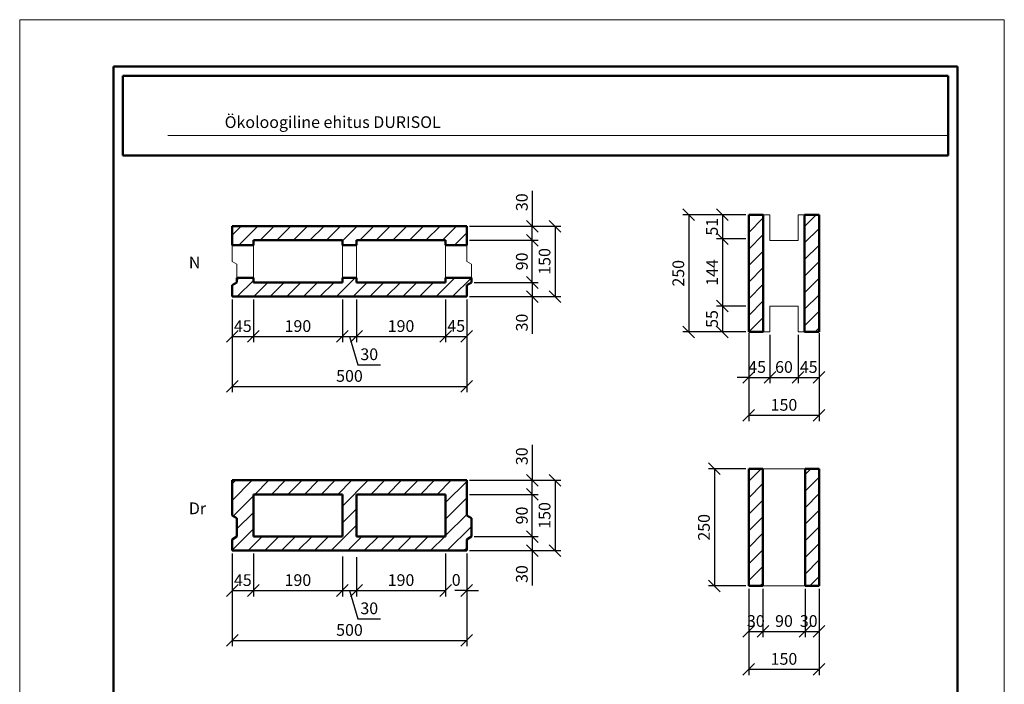
# Model space of a CAD drawing. Units: millimetres. Extents: x 2740 to 4077, y 639 to 2336.
# Drawn here: x 2740 to 2950, y 1134 to 1276 of the extents above; entities that cross this region are included whole.
import ezdxf

# ---------------------------------------------------------------- set-up
doc = ezdxf.new("R2010")
doc.units = ezdxf.units.MM
doc.header["$MEASUREMENT"] = 0
doc.layers.get('0').update_dxf_attribs({"lineweight": 20})
doc.layers.get('Defpoints').update_dxf_attribs({"lineweight": 20})
doc.layers.add('80 koty', color=7, linetype='Continuous', lineweight=20)
doc.layers.add('kont', color=7, linetype='Continuous', lineweight=50)
doc.styles.get("Standard").update_dxf_attribs({"font": 'ARIAL.TTF', "height": 2.5})
doc.dimstyles.new('ISO-25', dxfattribs={"dimtxt": 2.5, "dimasz": 2.5, "dimexe": 1.25, "dimexo": 0.625, "dimtad": 1, "dimdec": 0, "dimlfac": 10, "dimtxsty": 'Standard', "dimblk": 'OBLIQUE', "dimcen": 2.5, "dimadec": 0, "dimazin": 0, "dimtfac": 1, "dimtdec": 0, "dimtmove": 0, "dimatfit": 3, "dimldrblk": 'OBLIQUE', "dimfxl": 0, "dimarcsym": 0})

# ---------------------------------------------------------------- blocks, each defined once
blk = doc.blocks.new('_Oblique')
at = {"layer": '80 koty', "color": 0, "lineweight": -2}
blk.add_line((-0.5, -0.5), (0.5, 0.5), dxfattribs=at)
blk = doc.blocks.new('*D105')
at = {"color": 0, "lineweight": -2}
for p, q in [((2895.87, 1154.62), (2895.87, 1144.28)), ((2898.87, 1154.62), (2898.87, 1144.28)), ((2895.87, 1145.53), (2898.87, 1145.53))]:
    blk.add_line(p, q, dxfattribs=at)
at = {"layer": 'Defpoints', "color": 0}
for p in [(2895.87, 1155.24), (2898.87, 1155.24), (2898.87, 1145.53)]:
    blk.add_point(p, dxfattribs=at)
at = {"color": 0, "lineweight": -2, "xscale": 2.5, "yscale": 2.5, "zscale": 2.5, "rotation": 180}
blk.add_blockref('_Oblique', (2895.87, 1145.53), dxfattribs=at)
at = {"color": 0, "lineweight": -2, "xscale": 2.5, "yscale": 2.5, "zscale": 2.5}
blk.add_blockref('_Oblique', (2898.87, 1145.53), dxfattribs=at)
at = {"color": 0, "insert": (2897.37, 1147.43), "char_height": 2.5, "attachment_point": 5}
blk.add_mtext('30', dxfattribs=at)
blk = doc.blocks.new('*D106')
at = {"color": 0, "lineweight": -2}
for p, q in [((2898.87, 1154.62), (2898.87, 1144.28)), ((2907.87, 1154.62), (2907.87, 1144.28)), ((2898.87, 1145.53), (2907.87, 1145.53))]:
    blk.add_line(p, q, dxfattribs=at)
at = {"layer": 'Defpoints', "color": 0}
for p in [(2898.87, 1155.24), (2907.87, 1155.24), (2907.87, 1145.53)]:
    blk.add_point(p, dxfattribs=at)
at = {"color": 0, "lineweight": -2, "xscale": 2.5, "yscale": 2.5, "zscale": 2.5, "rotation": 180}
blk.add_blockref('_Oblique', (2898.87, 1145.53), dxfattribs=at)
at = {"color": 0, "lineweight": -2, "xscale": 2.5, "yscale": 2.5, "zscale": 2.5}
blk.add_blockref('_Oblique', (2907.87, 1145.53), dxfattribs=at)
at = {"color": 0, "insert": (2903.37, 1147.43), "char_height": 2.5, "attachment_point": 5}
blk.add_mtext('90', dxfattribs=at)
blk = doc.blocks.new('*D107')
at = {"color": 0, "lineweight": -2}
for p, q in [((2907.87, 1154.62), (2907.87, 1144.28)), ((2910.87, 1154.62), (2910.87, 1144.28)), ((2907.87, 1145.53), (2910.87, 1145.53))]:
    blk.add_line(p, q, dxfattribs=at)
at = {"layer": 'Defpoints', "color": 0}
for p in [(2907.87, 1155.24), (2910.87, 1155.24), (2910.87, 1145.53)]:
    blk.add_point(p, dxfattribs=at)
at = {"color": 0, "lineweight": -2, "xscale": 2.5, "yscale": 2.5, "zscale": 2.5, "rotation": 180}
blk.add_blockref('_Oblique', (2907.87, 1145.53), dxfattribs=at)
at = {"color": 0, "lineweight": -2, "xscale": 2.5, "yscale": 2.5, "zscale": 2.5}
blk.add_blockref('_Oblique', (2910.87, 1145.53), dxfattribs=at)
at = {"color": 0, "insert": (2908.65, 1147.43), "char_height": 2.5, "attachment_point": 5}
blk.add_mtext('30', dxfattribs=at)
blk = doc.blocks.new('*D108')
at = {"color": 0, "lineweight": -2}
for p, q in [((2895.87, 1154.62), (2895.87, 1136.2)), ((2910.87, 1154.62), (2910.87, 1136.2)), ((2895.87, 1137.45), (2910.87, 1137.45))]:
    blk.add_line(p, q, dxfattribs=at)
at = {"layer": 'Defpoints', "color": 0}
for p in [(2895.87, 1155.24), (2910.87, 1155.24), (2910.87, 1137.45)]:
    blk.add_point(p, dxfattribs=at)
at = {"color": 0, "lineweight": -2, "xscale": 2.5, "yscale": 2.5, "zscale": 2.5, "rotation": 180}
blk.add_blockref('_Oblique', (2895.87, 1137.45), dxfattribs=at)
at = {"color": 0, "lineweight": -2, "xscale": 2.5, "yscale": 2.5, "zscale": 2.5}
blk.add_blockref('_Oblique', (2910.87, 1137.45), dxfattribs=at)
at = {"color": 0, "insert": (2903.37, 1139.36), "char_height": 2.5, "attachment_point": 5}
blk.add_mtext('150', dxfattribs=at)
blk = doc.blocks.new('*D109')
at = {"color": 0, "lineweight": -2}
for p, q in [((2809.2, 1161.52), (2809.2, 1153.01)), ((2812.2, 1161.36), (2812.2, 1153.01)), ((2809.2, 1154.26), (2812.2, 1154.26)), ((2810.7, 1154.26), (2812.51, 1148.24)), ((2812.51, 1148.24), (2817.33, 1148.24))]:
    blk.add_line(p, q, dxfattribs=at)
at = {"layer": 'Defpoints', "color": 0}
for p in [(2809.2, 1162.15), (2812.2, 1161.99), (2812.2, 1154.26)]:
    blk.add_point(p, dxfattribs=at)
at = {"color": 0, "lineweight": -2, "xscale": 2.5, "yscale": 2.5, "zscale": 2.5, "rotation": 180}
blk.add_blockref('_Oblique', (2809.2, 1154.26), dxfattribs=at)
at = {"color": 0, "lineweight": -2, "xscale": 2.5, "yscale": 2.5, "zscale": 2.5}
blk.add_blockref('_Oblique', (2812.2, 1154.26), dxfattribs=at)
at = {"color": 0, "insert": (2814.92, 1150.14), "char_height": 2.5, "attachment_point": 5}
blk.add_mtext('30', dxfattribs=at)
blk = doc.blocks.new('*D110')
at = {"color": 0, "lineweight": -2}
for p, q in [((2785.7, 1162.15), (2785.7, 1142.37)), ((2835.7, 1162.15), (2835.7, 1142.37)), ((2785.7, 1143.62), (2835.7, 1143.62))]:
    blk.add_line(p, q, dxfattribs=at)
at = {"layer": 'Defpoints', "color": 0}
for p in [(2785.7, 1162.77), (2835.7, 1162.77), (2835.7, 1143.62)]:
    blk.add_point(p, dxfattribs=at)
at = {"color": 0, "lineweight": -2, "xscale": 2.5, "yscale": 2.5, "zscale": 2.5, "rotation": 180}
blk.add_blockref('_Oblique', (2785.7, 1143.62), dxfattribs=at)
at = {"color": 0, "lineweight": -2, "xscale": 2.5, "yscale": 2.5, "zscale": 2.5}
blk.add_blockref('_Oblique', (2835.7, 1143.62), dxfattribs=at)
at = {"color": 0, "insert": (2810.7, 1145.52), "char_height": 2.5, "attachment_point": 5}
blk.add_mtext('500', dxfattribs=at)
blk = doc.blocks.new('*D145')
at = {"color": 0, "lineweight": -2}
for p, q in [((2895.25, 1234.43), (2881.81, 1234.43)), ((2883.06, 1234.43), (2883.06, 1209.43)), ((2895.25, 1209.43), (2881.81, 1209.43))]:
    blk.add_line(p, q, dxfattribs=at)
at = {"layer": 'Defpoints', "color": 0}
for p in [(2895.87, 1234.43), (2883.06, 1209.43), (2895.87, 1209.43)]:
    blk.add_point(p, dxfattribs=at)
at = {"color": 0, "lineweight": -2, "xscale": 2.5, "yscale": 2.5, "zscale": 2.5}
for p, rotation in [((2883.06, 1234.43), 90), ((2883.06, 1209.43), 270)]:
    blk.add_blockref('_Oblique', p, dxfattribs=dict(at, rotation=rotation))
at = {"color": 0, "insert": (2881.16, 1221.93), "char_height": 2.5, "attachment_point": 5, "rotation": 90}
blk.add_mtext('250', dxfattribs=at)
blk = doc.blocks.new('*D146')
at = {"color": 0, "lineweight": -2}
for p, q in [((2895.25, 1234.43), (2888.99, 1234.43)), ((2890.24, 1234.43), (2890.24, 1229.29)), ((2895.25, 1229.29), (2888.99, 1229.29))]:
    blk.add_line(p, q, dxfattribs=at)
at = {"layer": 'Defpoints', "color": 0}
for p in [(2895.87, 1234.43), (2890.24, 1229.29), (2895.87, 1229.29)]:
    blk.add_point(p, dxfattribs=at)
at = {"color": 0, "lineweight": -2, "xscale": 2.5, "yscale": 2.5, "zscale": 2.5}
for p, rotation in [((2890.24, 1234.43), 90), ((2890.24, 1229.29), 270)]:
    blk.add_blockref('_Oblique', p, dxfattribs=dict(at, rotation=rotation))
at = {"color": 0, "insert": (2888.34, 1231.86), "char_height": 2.5, "attachment_point": 5, "rotation": 90}
blk.add_mtext('51', dxfattribs=at)
blk = doc.blocks.new('*D147')
at = {"color": 0, "lineweight": -2}
for p, q in [((2836.33, 1231.96), (2855.8, 1231.96)), ((2854.55, 1231.96), (2854.55, 1216.96)), ((2836.33, 1216.96), (2855.8, 1216.96))]:
    blk.add_line(p, q, dxfattribs=at)
at = {"layer": 'Defpoints', "color": 0}
for p in [(2835.7, 1231.96), (2835.7, 1216.96), (2854.55, 1216.96)]:
    blk.add_point(p, dxfattribs=at)
at = {"color": 0, "lineweight": -2, "xscale": 2.5, "yscale": 2.5, "zscale": 2.5}
for p, rotation in [((2854.55, 1231.96), 90), ((2854.55, 1216.96), 270)]:
    blk.add_blockref('_Oblique', p, dxfattribs=dict(at, rotation=rotation))
at = {"color": 0, "insert": (2852.64, 1224.46), "char_height": 2.5, "attachment_point": 5, "rotation": 90}
blk.add_mtext('150', dxfattribs=at)
blk = doc.blocks.new('*D148')
at = {"color": 0, "lineweight": -2}
for p, q in [((2849.69, 1239.5), (2849.69, 1231.96)), ((2836.33, 1231.96), (2850.94, 1231.96)), ((2849.69, 1228.96), (2849.69, 1231.96)), ((2836.33, 1228.96), (2850.94, 1228.96))]:
    blk.add_line(p, q, dxfattribs=at)
at = {"layer": 'Defpoints', "color": 0}
for p in [(2835.7, 1231.96), (2849.69, 1231.96), (2835.7, 1228.96)]:
    blk.add_point(p, dxfattribs=at)
at = {"color": 0, "lineweight": -2, "xscale": 2.5, "yscale": 2.5, "zscale": 2.5}
for p, rotation in [((2849.69, 1231.96), 90), ((2849.69, 1228.96), 270)]:
    blk.add_blockref('_Oblique', p, dxfattribs=dict(at, rotation=rotation))
at = {"color": 0, "insert": (2847.79, 1237.09), "char_height": 2.5, "attachment_point": 5, "rotation": 90}
blk.add_mtext('30', dxfattribs=at)
blk = doc.blocks.new('*D149')
at = {"color": 0, "lineweight": -2}
for p, q in [((2812.2, 1161.36), (2812.2, 1153.01)), ((2831.2, 1162.15), (2831.2, 1153.01)), ((2812.2, 1154.26), (2831.2, 1154.26))]:
    blk.add_line(p, q, dxfattribs=at)
at = {"layer": 'Defpoints', "color": 0}
for p in [(2812.2, 1161.99), (2831.2, 1162.77), (2831.2, 1154.26)]:
    blk.add_point(p, dxfattribs=at)
at = {"color": 0, "lineweight": -2, "xscale": 2.5, "yscale": 2.5, "zscale": 2.5, "rotation": 180}
blk.add_blockref('_Oblique', (2812.2, 1154.26), dxfattribs=at)
at = {"color": 0, "lineweight": -2, "xscale": 2.5, "yscale": 2.5, "zscale": 2.5}
blk.add_blockref('_Oblique', (2831.2, 1154.26), dxfattribs=at)
at = {"color": 0, "insert": (2821.7, 1156.16), "char_height": 2.5, "attachment_point": 5}
blk.add_mtext('190', dxfattribs=at)
blk = doc.blocks.new('*D150')
at = {"color": 0, "lineweight": -2}
for p, q in [((2790.2, 1162.15), (2790.2, 1153.01)), ((2809.2, 1161.52), (2809.2, 1153.01)), ((2790.2, 1154.26), (2809.2, 1154.26))]:
    blk.add_line(p, q, dxfattribs=at)
at = {"layer": 'Defpoints', "color": 0}
for p in [(2790.2, 1162.77), (2809.2, 1162.15), (2809.2, 1154.26)]:
    blk.add_point(p, dxfattribs=at)
at = {"color": 0, "lineweight": -2, "xscale": 2.5, "yscale": 2.5, "zscale": 2.5, "rotation": 180}
blk.add_blockref('_Oblique', (2790.2, 1154.26), dxfattribs=at)
at = {"color": 0, "lineweight": -2, "xscale": 2.5, "yscale": 2.5, "zscale": 2.5}
blk.add_blockref('_Oblique', (2809.2, 1154.26), dxfattribs=at)
at = {"color": 0, "insert": (2799.7, 1156.16), "char_height": 2.5, "attachment_point": 5}
blk.add_mtext('190', dxfattribs=at)
blk = doc.blocks.new('*D151')
at = {"color": 0, "lineweight": -2}
for p, q in [((2785.7, 1162.15), (2785.7, 1153.01)), ((2790.2, 1162.15), (2790.2, 1153.01)), ((2785.7, 1154.26), (2790.2, 1154.26))]:
    blk.add_line(p, q, dxfattribs=at)
at = {"layer": 'Defpoints', "color": 0}
for p in [(2785.7, 1162.77), (2790.2, 1162.77), (2790.2, 1154.26)]:
    blk.add_point(p, dxfattribs=at)
at = {"color": 0, "lineweight": -2, "xscale": 2.5, "yscale": 2.5, "zscale": 2.5, "rotation": 180}
blk.add_blockref('_Oblique', (2785.7, 1154.26), dxfattribs=at)
at = {"color": 0, "lineweight": -2, "xscale": 2.5, "yscale": 2.5, "zscale": 2.5}
blk.add_blockref('_Oblique', (2790.2, 1154.26), dxfattribs=at)
at = {"color": 0, "insert": (2787.95, 1156.16), "char_height": 2.5, "attachment_point": 5}
blk.add_mtext('45', dxfattribs=at)
blk = doc.blocks.new('*D152')
at = {"color": 0, "lineweight": -2}
for p, q in [((2836.33, 1174.77), (2850.94, 1174.77)), ((2849.69, 1165.77), (2849.69, 1174.77)), ((2837.33, 1165.77), (2850.94, 1165.77))]:
    blk.add_line(p, q, dxfattribs=at)
at = {"layer": 'Defpoints', "color": 0}
for p in [(2835.7, 1174.77), (2849.69, 1174.77), (2836.7, 1165.77)]:
    blk.add_point(p, dxfattribs=at)
at = {"color": 0, "lineweight": -2, "xscale": 2.5, "yscale": 2.5, "zscale": 2.5}
for p, rotation in [((2849.69, 1174.77), 90), ((2849.69, 1165.77), 270)]:
    blk.add_blockref('_Oblique', p, dxfattribs=dict(at, rotation=rotation))
at = {"color": 0, "insert": (2847.79, 1170.27), "char_height": 2.5, "attachment_point": 5, "rotation": 90}
blk.add_mtext('90', dxfattribs=at)
blk = doc.blocks.new('*D153')
at = {"color": 0, "lineweight": -2}
for p, q in [((2849.69, 1185.31), (2849.69, 1177.77)), ((2836.33, 1177.77), (2850.94, 1177.77)), ((2849.69, 1174.77), (2849.69, 1177.77)), ((2836.33, 1174.77), (2850.94, 1174.77))]:
    blk.add_line(p, q, dxfattribs=at)
at = {"layer": 'Defpoints', "color": 0}
for p in [(2835.7, 1177.77), (2849.69, 1177.77), (2835.7, 1174.77)]:
    blk.add_point(p, dxfattribs=at)
at = {"color": 0, "lineweight": -2, "xscale": 2.5, "yscale": 2.5, "zscale": 2.5}
for p, rotation in [((2849.69, 1177.77), 90), ((2849.69, 1174.77), 270)]:
    blk.add_blockref('_Oblique', p, dxfattribs=dict(at, rotation=rotation))
at = {"color": 0, "insert": (2847.79, 1182.9), "char_height": 2.5, "attachment_point": 5, "rotation": 90}
blk.add_mtext('30', dxfattribs=at)
blk = doc.blocks.new('*D154')
at = {"color": 0, "lineweight": -2}
for p, q in [((2836.33, 1177.77), (2855.8, 1177.77)), ((2854.55, 1177.77), (2854.55, 1162.77)), ((2836.33, 1162.77), (2855.8, 1162.77))]:
    blk.add_line(p, q, dxfattribs=at)
at = {"layer": 'Defpoints', "color": 0}
for p in [(2835.7, 1177.77), (2835.7, 1162.77), (2854.55, 1162.77)]:
    blk.add_point(p, dxfattribs=at)
at = {"color": 0, "lineweight": -2, "xscale": 2.5, "yscale": 2.5, "zscale": 2.5}
for p, rotation in [((2854.55, 1177.77), 90), ((2854.55, 1162.77), 270)]:
    blk.add_blockref('_Oblique', p, dxfattribs=dict(at, rotation=rotation))
at = {"color": 0, "insert": (2852.64, 1170.27), "char_height": 2.5, "attachment_point": 5, "rotation": 90}
blk.add_mtext('150', dxfattribs=at)
blk = doc.blocks.new('*D155')
at = {"color": 0, "lineweight": -2}
for p, q in [((2837.33, 1165.77), (2850.94, 1165.77)), ((2849.69, 1165.77), (2849.69, 1162.77)), ((2836.33, 1162.77), (2850.94, 1162.77)), ((2849.69, 1162.77), (2849.69, 1155.36))]:
    blk.add_line(p, q, dxfattribs=at)
at = {"layer": 'Defpoints', "color": 0}
for p in [(2836.7, 1165.77), (2849.69, 1165.77), (2835.7, 1162.77)]:
    blk.add_point(p, dxfattribs=at)
at = {"color": 0, "lineweight": -2, "xscale": 2.5, "yscale": 2.5, "zscale": 2.5}
for p, rotation in [((2849.69, 1165.77), 90), ((2849.69, 1162.77), 270)]:
    blk.add_blockref('_Oblique', p, dxfattribs=dict(at, rotation=rotation))
at = {"color": 0, "insert": (2847.79, 1157.77), "char_height": 2.5, "attachment_point": 5, "rotation": 90}
blk.add_mtext('30', dxfattribs=at)
blk = doc.blocks.new('*D156')
at = {"color": 0, "lineweight": -2}
for p, q in [((2835.7, 1162.15), (2835.7, 1153.01)), ((2835.7, 1162.15), (2835.7, 1153.01)), ((2835.7, 1154.26), (2833.2, 1154.26)), ((2835.7, 1154.26), (2838.2, 1154.26))]:
    blk.add_line(p, q, dxfattribs=at)
at = {"layer": 'Defpoints', "color": 0}
for p in [(2835.7, 1162.77), (2835.7, 1162.77), (2835.7, 1154.26)]:
    blk.add_point(p, dxfattribs=at)
at = {"color": 0, "lineweight": -2, "xscale": 2.5, "yscale": 2.5, "zscale": 2.5}
blk.add_blockref('_Oblique', (2835.7, 1154.26), dxfattribs=at)
at = {"color": 0, "lineweight": -2, "xscale": 2.5, "yscale": 2.5, "zscale": 2.5, "rotation": 180}
blk.add_blockref('_Oblique', (2835.7, 1154.26), dxfattribs=at)
at = {"color": 0, "insert": (2833.47, 1156.19), "char_height": 2.5, "attachment_point": 5}
blk.add_mtext('0', dxfattribs=at)
blk = doc.blocks.new('*D157')
at = {"color": 0, "lineweight": -2}
for p, q in [((2785.7, 1216.34), (2785.7, 1196.55)), ((2835.7, 1216.34), (2835.7, 1196.55)), ((2785.7, 1197.8), (2835.7, 1197.8))]:
    blk.add_line(p, q, dxfattribs=at)
at = {"layer": 'Defpoints', "color": 0}
for p in [(2785.7, 1216.96), (2835.7, 1216.96), (2835.7, 1197.8)]:
    blk.add_point(p, dxfattribs=at)
at = {"color": 0, "lineweight": -2, "xscale": 2.5, "yscale": 2.5, "zscale": 2.5, "rotation": 180}
blk.add_blockref('_Oblique', (2785.7, 1197.8), dxfattribs=at)
at = {"color": 0, "lineweight": -2, "xscale": 2.5, "yscale": 2.5, "zscale": 2.5}
blk.add_blockref('_Oblique', (2835.7, 1197.8), dxfattribs=at)
at = {"color": 0, "insert": (2810.7, 1199.7), "char_height": 2.5, "attachment_point": 5}
blk.add_mtext('500', dxfattribs=at)
blk = doc.blocks.new('*D158')
at = {"color": 0, "lineweight": -2}
for p, q in [((2812.2, 1216.34), (2812.2, 1207.2)), ((2831.2, 1216.34), (2831.2, 1207.2)), ((2812.2, 1208.45), (2831.2, 1208.45))]:
    blk.add_line(p, q, dxfattribs=at)
at = {"layer": 'Defpoints', "color": 0}
for p in [(2812.2, 1216.96), (2831.2, 1216.96), (2831.2, 1208.45)]:
    blk.add_point(p, dxfattribs=at)
at = {"color": 0, "lineweight": -2, "xscale": 2.5, "yscale": 2.5, "zscale": 2.5, "rotation": 180}
blk.add_blockref('_Oblique', (2812.2, 1208.45), dxfattribs=at)
at = {"color": 0, "lineweight": -2, "xscale": 2.5, "yscale": 2.5, "zscale": 2.5}
blk.add_blockref('_Oblique', (2831.2, 1208.45), dxfattribs=at)
at = {"color": 0, "insert": (2821.7, 1210.35), "char_height": 2.5, "attachment_point": 5}
blk.add_mtext('190', dxfattribs=at)
blk = doc.blocks.new('*D159')
at = {"color": 0, "lineweight": -2}
for p, q in [((2809.2, 1216.34), (2809.2, 1207.2)), ((2812.2, 1216.34), (2812.2, 1207.2)), ((2809.2, 1208.45), (2812.2, 1208.45)), ((2810.7, 1208.45), (2812.51, 1202.43)), ((2812.51, 1202.43), (2817.33, 1202.43))]:
    blk.add_line(p, q, dxfattribs=at)
at = {"layer": 'Defpoints', "color": 0}
for p in [(2809.2, 1216.96), (2812.2, 1216.96), (2812.2, 1208.45)]:
    blk.add_point(p, dxfattribs=at)
at = {"color": 0, "lineweight": -2, "xscale": 2.5, "yscale": 2.5, "zscale": 2.5, "rotation": 180}
blk.add_blockref('_Oblique', (2809.2, 1208.45), dxfattribs=at)
at = {"color": 0, "lineweight": -2, "xscale": 2.5, "yscale": 2.5, "zscale": 2.5}
blk.add_blockref('_Oblique', (2812.2, 1208.45), dxfattribs=at)
at = {"color": 0, "insert": (2814.92, 1204.33), "char_height": 2.5, "attachment_point": 5}
blk.add_mtext('30', dxfattribs=at)
blk = doc.blocks.new('*D160')
at = {"color": 0, "lineweight": -2}
for p, q in [((2790.2, 1216.34), (2790.2, 1207.2)), ((2809.2, 1216.34), (2809.2, 1207.2)), ((2790.2, 1208.45), (2809.2, 1208.45))]:
    blk.add_line(p, q, dxfattribs=at)
at = {"layer": 'Defpoints', "color": 0}
for p in [(2790.2, 1216.96), (2809.2, 1216.96), (2809.2, 1208.45)]:
    blk.add_point(p, dxfattribs=at)
at = {"color": 0, "lineweight": -2, "xscale": 2.5, "yscale": 2.5, "zscale": 2.5, "rotation": 180}
blk.add_blockref('_Oblique', (2790.2, 1208.45), dxfattribs=at)
at = {"color": 0, "lineweight": -2, "xscale": 2.5, "yscale": 2.5, "zscale": 2.5}
blk.add_blockref('_Oblique', (2809.2, 1208.45), dxfattribs=at)
at = {"color": 0, "insert": (2799.7, 1210.35), "char_height": 2.5, "attachment_point": 5}
blk.add_mtext('190', dxfattribs=at)
blk = doc.blocks.new('*D161')
at = {"color": 0, "lineweight": -2}
for p, q in [((2785.7, 1216.34), (2785.7, 1207.2)), ((2790.2, 1216.34), (2790.2, 1207.2)), ((2785.7, 1208.45), (2790.2, 1208.45))]:
    blk.add_line(p, q, dxfattribs=at)
at = {"layer": 'Defpoints', "color": 0}
for p in [(2785.7, 1216.96), (2790.2, 1216.96), (2790.2, 1208.45)]:
    blk.add_point(p, dxfattribs=at)
at = {"color": 0, "lineweight": -2, "xscale": 2.5, "yscale": 2.5, "zscale": 2.5, "rotation": 180}
blk.add_blockref('_Oblique', (2785.7, 1208.45), dxfattribs=at)
at = {"color": 0, "lineweight": -2, "xscale": 2.5, "yscale": 2.5, "zscale": 2.5}
blk.add_blockref('_Oblique', (2790.2, 1208.45), dxfattribs=at)
at = {"color": 0, "insert": (2787.95, 1210.34), "char_height": 2.5, "attachment_point": 5}
blk.add_mtext('45', dxfattribs=at)
blk = doc.blocks.new('*D162')
at = {"color": 0, "lineweight": -2}
for p, q in [((2831.2, 1216.34), (2831.2, 1207.2)), ((2835.7, 1215.71), (2835.7, 1207.2)), ((2831.2, 1208.45), (2835.7, 1208.45))]:
    blk.add_line(p, q, dxfattribs=at)
at = {"layer": 'Defpoints', "color": 0}
for p in [(2831.2, 1216.96), (2835.7, 1216.34), (2835.7, 1208.45)]:
    blk.add_point(p, dxfattribs=at)
at = {"color": 0, "lineweight": -2, "xscale": 2.5, "yscale": 2.5, "zscale": 2.5, "rotation": 180}
blk.add_blockref('_Oblique', (2831.2, 1208.45), dxfattribs=at)
at = {"color": 0, "lineweight": -2, "xscale": 2.5, "yscale": 2.5, "zscale": 2.5}
blk.add_blockref('_Oblique', (2835.7, 1208.45), dxfattribs=at)
at = {"color": 0, "insert": (2833.47, 1210.37), "char_height": 2.5, "attachment_point": 5}
blk.add_mtext('45', dxfattribs=at)
blk = doc.blocks.new('*D163')
at = {"color": 0, "lineweight": -2}
for p, q in [((2836.33, 1228.96), (2850.94, 1228.96)), ((2849.69, 1219.96), (2849.69, 1228.96)), ((2837.33, 1219.96), (2850.94, 1219.96))]:
    blk.add_line(p, q, dxfattribs=at)
at = {"layer": 'Defpoints', "color": 0}
for p in [(2835.7, 1228.96), (2849.69, 1228.96), (2836.7, 1219.96)]:
    blk.add_point(p, dxfattribs=at)
at = {"color": 0, "lineweight": -2, "xscale": 2.5, "yscale": 2.5, "zscale": 2.5}
for p, rotation in [((2849.69, 1228.96), 90), ((2849.69, 1219.96), 270)]:
    blk.add_blockref('_Oblique', p, dxfattribs=dict(at, rotation=rotation))
at = {"color": 0, "insert": (2847.79, 1224.46), "char_height": 2.5, "attachment_point": 5, "rotation": 90}
blk.add_mtext('90', dxfattribs=at)
blk = doc.blocks.new('*D164')
at = {"color": 0, "lineweight": -2}
for p, q in [((2837.33, 1219.96), (2850.94, 1219.96)), ((2849.69, 1219.96), (2849.69, 1216.96)), ((2836.33, 1216.96), (2850.94, 1216.96)), ((2849.69, 1216.96), (2849.69, 1209.01))]:
    blk.add_line(p, q, dxfattribs=at)
at = {"layer": 'Defpoints', "color": 0}
for p in [(2836.7, 1219.96), (2849.69, 1219.96), (2835.7, 1216.96)]:
    blk.add_point(p, dxfattribs=at)
at = {"color": 0, "lineweight": -2, "xscale": 2.5, "yscale": 2.5, "zscale": 2.5}
for p, rotation in [((2849.69, 1219.96), 90), ((2849.69, 1216.96), 270)]:
    blk.add_blockref('_Oblique', p, dxfattribs=dict(at, rotation=rotation))
at = {"color": 0, "insert": (2847.79, 1211.42), "char_height": 2.5, "attachment_point": 5, "rotation": 90}
blk.add_mtext('30', dxfattribs=at)
blk = doc.blocks.new('*D165')
at = {"color": 0, "lineweight": -2}
for p, q in [((2895.25, 1180.24), (2887.28, 1180.24)), ((2888.53, 1180.24), (2888.53, 1155.24)), ((2895.25, 1155.24), (2887.28, 1155.24))]:
    blk.add_line(p, q, dxfattribs=at)
at = {"layer": 'Defpoints', "color": 0}
for p in [(2895.87, 1180.24), (2888.53, 1155.24), (2895.87, 1155.24)]:
    blk.add_point(p, dxfattribs=at)
at = {"color": 0, "lineweight": -2, "xscale": 2.5, "yscale": 2.5, "zscale": 2.5}
for p, rotation in [((2888.53, 1180.24), 90), ((2888.53, 1155.24), 270)]:
    blk.add_blockref('_Oblique', p, dxfattribs=dict(at, rotation=rotation))
at = {"color": 0, "insert": (2886.63, 1167.74), "char_height": 2.5, "attachment_point": 5, "rotation": 90}
blk.add_mtext('250', dxfattribs=at)
blk = doc.blocks.new('*D166')
at = {"color": 0, "lineweight": -2}
for p, q in [((2895.25, 1214.93), (2888.99, 1214.93)), ((2890.24, 1214.93), (2890.24, 1209.43)), ((2895.25, 1209.43), (2888.99, 1209.43))]:
    blk.add_line(p, q, dxfattribs=at)
at = {"layer": 'Defpoints', "color": 0}
for p in [(2895.87, 1214.93), (2890.24, 1209.43), (2895.87, 1209.43)]:
    blk.add_point(p, dxfattribs=at)
at = {"color": 0, "lineweight": -2, "xscale": 2.5, "yscale": 2.5, "zscale": 2.5}
for p, rotation in [((2890.24, 1214.93), 90), ((2890.24, 1209.43), 270)]:
    blk.add_blockref('_Oblique', p, dxfattribs=dict(at, rotation=rotation))
at = {"color": 0, "insert": (2888.35, 1212.18), "char_height": 2.5, "attachment_point": 5, "rotation": 90}
blk.add_mtext('55', dxfattribs=at)
blk = doc.blocks.new('*D167')
at = {"color": 0, "lineweight": -2}
for p, q in [((2895.87, 1209.13), (2895.87, 1190.39)), ((2910.87, 1209.13), (2910.87, 1190.39)), ((2895.87, 1191.64), (2910.87, 1191.64))]:
    blk.add_line(p, q, dxfattribs=at)
at = {"layer": 'Defpoints', "color": 0}
for p in [(2895.87, 1209.76), (2910.87, 1209.76), (2910.87, 1191.64)]:
    blk.add_point(p, dxfattribs=at)
at = {"color": 0, "lineweight": -2, "xscale": 2.5, "yscale": 2.5, "zscale": 2.5, "rotation": 180}
blk.add_blockref('_Oblique', (2895.87, 1191.64), dxfattribs=at)
at = {"color": 0, "lineweight": -2, "xscale": 2.5, "yscale": 2.5, "zscale": 2.5}
blk.add_blockref('_Oblique', (2910.87, 1191.64), dxfattribs=at)
at = {"color": 0, "insert": (2903.37, 1193.54), "char_height": 2.5, "attachment_point": 5}
blk.add_mtext('150', dxfattribs=at)
blk = doc.blocks.new('*D168')
at = {"color": 0, "lineweight": -2}
for p, q in [((2900.37, 1208.8), (2900.37, 1198.47)), ((2906.37, 1208.8), (2906.37, 1198.47)), ((2900.37, 1199.72), (2906.37, 1199.72))]:
    blk.add_line(p, q, dxfattribs=at)
at = {"layer": 'Defpoints', "color": 0}
for p in [(2900.37, 1209.43), (2906.37, 1209.43), (2906.37, 1199.72)]:
    blk.add_point(p, dxfattribs=at)
at = {"color": 0, "lineweight": -2, "xscale": 2.5, "yscale": 2.5, "zscale": 2.5, "rotation": 180}
blk.add_blockref('_Oblique', (2900.37, 1199.72), dxfattribs=at)
at = {"color": 0, "lineweight": -2, "xscale": 2.5, "yscale": 2.5, "zscale": 2.5}
blk.add_blockref('_Oblique', (2906.37, 1199.72), dxfattribs=at)
at = {"color": 0, "insert": (2903.37, 1201.62), "char_height": 2.5, "attachment_point": 5}
blk.add_mtext('60', dxfattribs=at)
blk = doc.blocks.new('*D169')
at = {"color": 0, "lineweight": -2}
for p, q in [((2895.87, 1208.8), (2895.87, 1198.47)), ((2900.37, 1208.8), (2900.37, 1198.47)), ((2895.87, 1199.72), (2893.37, 1199.72)), ((2895.87, 1199.72), (2900.37, 1199.72)), ((2900.37, 1199.72), (2902.87, 1199.72))]:
    blk.add_line(p, q, dxfattribs=at)
at = {"layer": 'Defpoints', "color": 0}
for p in [(2895.87, 1209.43), (2900.37, 1209.43), (2900.37, 1199.72)]:
    blk.add_point(p, dxfattribs=at)
at = {"color": 0, "lineweight": -2, "xscale": 2.5, "yscale": 2.5, "zscale": 2.5}
blk.add_blockref('_Oblique', (2895.87, 1199.72), dxfattribs=at)
at = {"color": 0, "lineweight": -2, "xscale": 2.5, "yscale": 2.5, "zscale": 2.5, "rotation": 180}
blk.add_blockref('_Oblique', (2900.37, 1199.72), dxfattribs=at)
at = {"color": 0, "insert": (2897.65, 1201.61), "char_height": 2.5, "attachment_point": 5}
blk.add_mtext('45', dxfattribs=at)
blk = doc.blocks.new('*D170')
at = {"color": 0, "lineweight": -2}
for p, q in [((2906.37, 1208.8), (2906.37, 1198.47)), ((2910.87, 1208.8), (2910.87, 1198.47)), ((2906.37, 1199.72), (2910.87, 1199.72))]:
    blk.add_line(p, q, dxfattribs=at)
at = {"layer": 'Defpoints', "color": 0}
for p in [(2906.37, 1209.43), (2910.87, 1209.43), (2910.87, 1199.72)]:
    blk.add_point(p, dxfattribs=at)
at = {"color": 0, "lineweight": -2, "xscale": 2.5, "yscale": 2.5, "zscale": 2.5, "rotation": 180}
blk.add_blockref('_Oblique', (2906.37, 1199.72), dxfattribs=at)
at = {"color": 0, "lineweight": -2, "xscale": 2.5, "yscale": 2.5, "zscale": 2.5}
blk.add_blockref('_Oblique', (2910.87, 1199.72), dxfattribs=at)
at = {"color": 0, "insert": (2908.65, 1201.61), "char_height": 2.5, "attachment_point": 5}
blk.add_mtext('45', dxfattribs=at)
blk = doc.blocks.new('*D171')
at = {"color": 0, "lineweight": -2}
for p, q in [((2895.25, 1229.29), (2888.99, 1229.29)), ((2890.24, 1229.29), (2890.24, 1214.93)), ((2895.25, 1214.93), (2888.99, 1214.93))]:
    blk.add_line(p, q, dxfattribs=at)
at = {"layer": 'Defpoints', "color": 0}
for p in [(2895.87, 1229.29), (2890.24, 1214.93), (2895.87, 1214.93)]:
    blk.add_point(p, dxfattribs=at)
at = {"color": 0, "lineweight": -2, "xscale": 2.5, "yscale": 2.5, "zscale": 2.5}
for p, rotation in [((2890.24, 1229.29), 90), ((2890.24, 1214.93), 270)]:
    blk.add_blockref('_Oblique', p, dxfattribs=dict(at, rotation=rotation))
at = {"color": 0, "insert": (2888.36, 1222.11), "char_height": 2.5, "attachment_point": 5, "rotation": 90}
blk.add_mtext('144', dxfattribs=at)

msp = doc.modelspace()

# ---------------------------------------------------------------- hatches: boundary and pattern name
h = msp.add_hatch()
h.set_pattern_fill('ANSI31', color=256, scale=20, style=0)
h.paths.add_polyline_path([(2895.87, 1209.43), (2898.97, 1209.43), (2898.97, 1234.43), (2895.87, 1234.43)])
h.paths.add_polyline_path([(2907.77, 1209.43), (2910.87, 1209.43), (2910.87, 1234.43), (2907.77, 1234.43)])
h = msp.add_hatch()
h.set_pattern_fill('ANSI31', color=256, scale=20, style=0)
h.paths.add_polyline_path([(2785.7, 1231.96), (2785.7, 1227.96), (2790.2, 1227.96), (2790.2, 1228.96), (2809.2, 1228.96), (2809.2, 1227.96), (2812.2, 1227.96), (2812.2, 1228.96), (2831.2, 1228.96), (2831.2, 1227.96), (2835.7, 1227.96), (2835.7, 1231.96)])
h = msp.add_hatch()
h.set_pattern_fill('ANSI31', color=256, scale=20, style=0)
h.paths.add_polyline_path([(2835.7, 1216.96), (2835.7, 1219.36), (2836.7, 1219.96), (2836.7, 1220.96), (2831.2, 1220.96), (2831.2, 1219.96), (2812.2, 1219.96), (2812.2, 1220.96), (2809.2, 1220.96), (2809.2, 1219.96), (2790.2, 1219.96), (2790.2, 1220.96), (2786.7, 1220.96), (2786.7, 1219.96), (2785.7, 1219.36), (2785.7, 1216.96)])
h = msp.add_hatch()
h.set_pattern_fill('ANSI31', color=256, scale=20, style=0)
h.paths.add_polyline_path([(2895.87, 1155.24), (2898.87, 1155.24), (2898.87, 1180.24), (2895.87, 1180.24)])
h.paths.add_polyline_path([(2907.87, 1155.24), (2910.87, 1155.24), (2910.87, 1180.24), (2907.87, 1180.24)])
h = msp.add_hatch()
h.set_pattern_fill('ANSI31', color=256, scale=20, style=0)
h.paths.add_polyline_path([(2809.2, 1166.77), (2809.2, 1165.77), (2790.2, 1165.77), (2790.2, 1162.77), (2831.2, 1162.77), (2831.2, 1165.77), (2812.2, 1165.77), (2812.2, 1166.77), (2812.2, 1173.77), (2812.2, 1174.77), (2831.2, 1174.77), (2831.2, 1173.77), (2831.2, 1166.77), (2831.2, 1165.77), (2831.2, 1162.77), (2835.7, 1162.77), (2835.7, 1165.17), (2836.7, 1165.77), (2836.7, 1166.77), (2836.7, 1169.67), (2835.7, 1170.27), (2835.7, 1173.77), (2835.7, 1177.77), (2785.7, 1177.77), (2785.7, 1173.77), (2785.7, 1170.27), (2786.7, 1169.67), (2786.7, 1166.77), (2786.7, 1165.77), (2785.7, 1165.17), (2785.7, 1162.77), (2790.2, 1162.77), (2790.2, 1165.77), (2790.2, 1166.77), (2790.2, 1173.77), (2790.2, 1174.77), (2809.2, 1174.77), (2809.2, 1173.77)])

# ---------------------------------------------------------------- linework, layer by layer
for p, q in [((2740.37, 1276.02), (2950.37, 1276.02)), ((2740.37, 979.02), (2740.37, 1276.02)), ((2950.37, 1276.02), (2950.37, 979.02)), ((2938.37, 1251.34), (2771.98, 1251.34)), ((2900.37, 1234.43), (2898.97, 1234.43)), ((2900.37, 1228.93), (2900.37, 1234.43)), ((2906.37, 1228.93), (2906.37, 1234.43)), ((2907.77, 1234.43), (2906.37, 1234.43)), ((2900.37, 1228.93), (2906.37, 1228.93)), ((2785.7, 1227.96), (2785.7, 1224.46)), ((2790.2, 1227.96), (2790.2, 1220.96)), ((2809.2, 1227.96), (2809.2, 1220.96)), ((2812.2, 1227.96), (2812.2, 1220.96)), ((2831.2, 1227.96), (2831.2, 1220.96)), ((2835.7, 1227.96), (2835.7, 1224.46)), ((2785.7, 1224.46), (2786.7, 1223.86)), ((2835.7, 1224.46), (2836.7, 1223.86)), ((2786.7, 1223.86), (2786.7, 1220.96)), ((2836.7, 1223.86), (2836.7, 1220.96)), ((2900.37, 1209.43), (2900.37, 1214.93)), ((2900.37, 1214.93), (2906.37, 1214.93)), ((2906.37, 1209.43), (2906.37, 1214.93)), ((2898.97, 1209.43), (2900.37, 1209.43)), ((2906.37, 1209.43), (2907.77, 1209.43)), ((2907.87, 1180.24), (2898.87, 1180.24)), ((2907.87, 1155.24), (2898.97, 1155.24))]:
    msp.add_line(p, q)
at = {"layer": 'kont'}
for p, q in [((2760.37, 1266.02), (2940.37, 1266.02)), ((2760.37, 989.02), (2760.37, 1266.02)), ((2940.37, 1266.02), (2940.37, 989.02)), ((2762.37, 1247.02), (2762.37, 1264.02)), ((2762.37, 1264.02), (2938.37, 1264.02)), ((2938.37, 1264.02), (2938.37, 1247.02)), ((2762.37, 1247.02), (2938.37, 1247.02)), ((2895.87, 1209.43), (2895.87, 1234.43)), ((2895.87, 1234.43), (2898.97, 1234.43)), ((2898.97, 1209.43), (2898.97, 1234.43)), ((2907.77, 1209.43), (2907.77, 1234.43)), ((2907.77, 1234.43), (2910.87, 1234.43)), ((2910.87, 1209.43), (2910.87, 1234.43)), ((2785.7, 1231.96), (2835.7, 1231.96)), ((2785.7, 1231.96), (2785.7, 1227.96)), ((2835.7, 1231.96), (2835.7, 1227.96)), ((2790.2, 1228.96), (2809.2, 1228.96)), ((2790.2, 1228.96), (2790.2, 1227.96)), ((2809.2, 1228.96), (2809.2, 1227.96)), ((2812.2, 1228.96), (2831.2, 1228.96)), ((2812.2, 1228.96), (2812.2, 1227.96)), ((2831.2, 1228.96), (2831.2, 1227.96)), ((2785.7, 1227.96), (2790.2, 1227.96)), ((2809.2, 1227.96), (2812.2, 1227.96)), ((2831.2, 1227.96), (2835.7, 1227.96)), ((2790.2, 1220.96), (2786.7, 1220.96)), ((2786.7, 1220.96), (2786.7, 1219.96)), ((2790.2, 1220.96), (2790.2, 1219.96)), ((2809.2, 1220.96), (2809.2, 1219.96)), ((2812.2, 1220.96), (2809.2, 1220.96)), ((2812.2, 1220.96), (2812.2, 1219.96)), ((2836.7, 1220.96), (2831.2, 1220.96)), ((2831.2, 1220.96), (2831.2, 1219.96)), ((2836.7, 1220.96), (2836.7, 1219.96)), ((2786.7, 1219.96), (2785.7, 1219.36)), ((2785.7, 1219.36), (2785.7, 1216.96)), ((2809.2, 1219.96), (2790.2, 1219.96)), ((2831.2, 1219.96), (2812.2, 1219.96)), ((2835.7, 1219.36), (2836.7, 1219.96)), ((2835.7, 1219.36), (2835.7, 1216.96)), ((2835.7, 1216.96), (2785.7, 1216.96)), ((2895.87, 1209.43), (2898.97, 1209.43)), ((2907.77, 1209.43), (2910.87, 1209.43)), ((2895.87, 1155.24), (2895.87, 1180.24)), ((2895.87, 1180.24), (2898.87, 1180.24)), ((2898.87, 1155.24), (2898.87, 1180.24)), ((2907.87, 1155.24), (2907.87, 1180.24)), ((2907.87, 1180.24), (2910.87, 1180.24)), ((2910.87, 1155.24), (2910.87, 1180.24)), ((2785.7, 1177.77), (2835.7, 1177.77)), ((2785.7, 1177.77), (2785.7, 1173.77)), ((2835.7, 1177.77), (2835.7, 1173.77)), ((2790.2, 1174.77), (2790.2, 1173.77)), ((2790.2, 1174.77), (2809.2, 1174.77)), ((2809.2, 1174.77), (2809.2, 1173.77)), ((2812.2, 1174.77), (2831.2, 1174.77)), ((2812.2, 1174.77), (2812.2, 1173.77)), ((2831.2, 1174.77), (2831.2, 1173.77)), ((2785.7, 1173.77), (2785.7, 1170.27)), ((2790.2, 1173.77), (2790.2, 1166.77)), ((2809.2, 1173.77), (2809.2, 1166.77)), ((2812.2, 1173.77), (2812.2, 1166.77)), ((2831.2, 1173.77), (2831.2, 1166.77)), ((2835.7, 1173.77), (2835.7, 1170.27)), ((2785.7, 1170.27), (2786.7, 1169.67)), ((2835.7, 1170.27), (2836.7, 1169.67)), ((2786.7, 1169.67), (2786.7, 1166.77)), ((2836.7, 1169.67), (2836.7, 1166.77)), ((2786.7, 1165.77), (2785.7, 1165.17)), ((2786.7, 1166.77), (2786.7, 1165.77)), ((2790.2, 1166.77), (2790.2, 1165.77)), ((2809.2, 1165.77), (2790.2, 1165.77)), ((2809.2, 1166.77), (2809.2, 1165.77)), ((2812.2, 1166.77), (2812.2, 1165.77)), ((2831.2, 1165.77), (2812.2, 1165.77)), ((2831.2, 1166.77), (2831.2, 1165.77)), ((2835.7, 1165.17), (2836.7, 1165.77)), ((2836.7, 1166.77), (2836.7, 1165.77)), ((2785.7, 1165.17), (2785.7, 1162.77)), ((2835.7, 1165.17), (2835.7, 1162.77)), ((2835.7, 1162.77), (2785.7, 1162.77)), ((2895.87, 1155.24), (2898.87, 1155.24)), ((2907.87, 1155.24), (2910.87, 1155.24))]:
    msp.add_line(p, q, dxfattribs=at)

# ---------------------------------------------------------------- texts
at = {"char_height": 2.5, "attachment_point": 1}
for s, insert, width in [('{\\fArial|b0|i0|c186|p34;Ökoloogiline ehitus DURISOL}', (2784.08, 1255.42), 114.9959), ('{\\fArial|b1|i0|c0|p34;N}', (2776.45, 1225.46), 3.704), ('{\\fArial|b1|i0|c0|p34;Dr}', (2776.45, 1173.04), 3.704)]:
    msp.add_mtext(s, dxfattribs=dict(at, insert=insert, width=width))

# ---------------------------------------------------------------- dimensions: what is measured, and where the dimension line sits
for base, p1, p2, picture, middle in [((2849.69, 1231.96), (2835.7, 1228.96), (2835.7, 1231.96), '*D148', (2850.23, 1237.09)), ((2849.69, 1177.77), (2835.7, 1174.77), (2835.7, 1177.77), '*D153', (2850.23, 1182.9))]:
    dim = msp.add_linear_dim(base=base, p1=p1, p2=p2, angle=90, dimstyle='ISO-25', override={"dimtmove": 1})
    dim.commit()
    dim.dimension.update_dxf_attribs({"geometry": picture, "text_midpoint": middle, "dimtype": 160})
for base, p1, p2, picture, middle in [((2883.06, 1209.43), (2895.87, 1234.43), (2895.87, 1209.43), '*D145', (2881.16, 1221.93)), ((2890.24, 1229.29), (2895.87, 1234.43), (2895.87, 1229.29), '*D146', (2888.34, 1231.86)), ((2854.55, 1216.96), (2835.7, 1231.96), (2835.7, 1216.96), '*D147', (2852.64, 1224.46)), ((2888.53, 1155.24), (2895.87, 1180.24), (2895.87, 1155.24), '*D165', (2886.63, 1167.74)), ((2854.55, 1162.77), (2835.7, 1177.77), (2835.7, 1162.77), '*D154', (2852.64, 1170.27))]:
    dim = msp.add_linear_dim(base=base, p1=p1, p2=p2, angle=90, dimstyle='ISO-25')
    dim.commit()
    dim.dimension.update_dxf_attribs({"geometry": picture, "text_midpoint": middle})
for base, p1, p2, picture, middle in [((2849.69, 1228.96), (2836.7, 1219.96), (2835.7, 1228.96), '*D163', (2847.79, 1224.46)), ((2890.24, 1214.93), (2895.87, 1229.29), (2895.87, 1214.93), '*D171', (2888.36, 1222.11)), ((2890.24, 1209.43), (2895.87, 1214.93), (2895.87, 1209.43), '*D166', (2888.35, 1212.18)), ((2849.69, 1174.77), (2836.7, 1165.77), (2835.7, 1174.77), '*D152', (2847.79, 1170.27))]:
    dim = msp.add_linear_dim(base=base, p1=p1, p2=p2, angle=90, dimstyle='ISO-25', override={"dimtmove": 1})
    dim.commit()
    dim.dimension.update_dxf_attribs({"geometry": picture, "text_midpoint": middle})
for base, p1, p2, picture, middle in [((2849.69, 1219.96), (2835.7, 1216.96), (2836.7, 1219.96), '*D164', (2849.69, 1211.42)), ((2849.69, 1165.77), (2835.7, 1162.77), (2836.7, 1165.77), '*D155', (2849.69, 1157.77))]:
    dim = msp.add_linear_dim(base=base, p1=p1, p2=p2, angle=90, dimstyle='ISO-25')
    dim.commit()
    dim.dimension.update_dxf_attribs({"geometry": picture, "text_midpoint": middle, "dimtype": 160})
for base, p1, p2, picture, middle in [((2835.7, 1197.8), (2785.7, 1216.96), (2835.7, 1216.96), '*D157', (2810.7, 1199.7)), ((2910.87, 1191.64), (2895.87, 1209.76), (2910.87, 1209.76), '*D167', (2903.37, 1193.54)), ((2835.7, 1143.62), (2785.7, 1162.77), (2835.7, 1162.77), '*D110', (2810.7, 1145.52)), ((2910.87, 1137.45), (2895.87, 1155.24), (2910.87, 1155.24), '*D108', (2903.37, 1139.36))]:
    dim = msp.add_linear_dim(base=base, p1=p1, p2=p2, dimstyle='ISO-25')
    dim.commit()
    dim.dimension.update_dxf_attribs({"geometry": picture, "text_midpoint": middle})
for base, p1, p2, picture, middle in [((2790.2, 1208.45), (2785.7, 1216.96), (2790.2, 1216.96), '*D161', (2787.95, 1208.45)), ((2900.37, 1199.72), (2895.87, 1209.43), (2900.37, 1209.43), '*D169', (2897.65, 1199.72)), ((2790.2, 1154.26), (2785.7, 1162.77), (2790.2, 1162.77), '*D151', (2787.95, 1154.26)), ((2898.87, 1145.53), (2895.87, 1155.24), (2898.87, 1155.24), '*D105', (2897.37, 1145.53))]:
    dim = msp.add_linear_dim(base=base, p1=p1, p2=p2, dimstyle='ISO-25')
    dim.commit()
    dim.dimension.update_dxf_attribs({"geometry": picture, "text_midpoint": middle, "dimtype": 160})
for base, p1, p2, picture, middle in [((2809.2, 1208.45), (2790.2, 1216.96), (2809.2, 1216.96), '*D160', (2799.7, 1210.35)), ((2812.2, 1208.45), (2809.2, 1216.96), (2812.2, 1216.96), '*D159', (2813.13, 1204.33)), ((2831.2, 1208.45), (2812.2, 1216.96), (2831.2, 1216.96), '*D158', (2821.7, 1210.35)), ((2906.37, 1199.72), (2900.37, 1209.43), (2906.37, 1209.43), '*D168', (2903.37, 1201.62)), ((2809.2, 1154.26), (2790.2, 1162.77), (2809.2, 1162.15), '*D150', (2799.7, 1156.16)), ((2812.2, 1154.26), (2809.2, 1162.15), (2812.2, 1161.99), '*D109', (2813.13, 1150.14)), ((2831.2, 1154.26), (2812.2, 1161.99), (2831.2, 1162.77), '*D149', (2821.7, 1156.16)), ((2907.87, 1145.53), (2898.87, 1155.24), (2907.87, 1155.24), '*D106', (2903.37, 1147.43))]:
    dim = msp.add_linear_dim(base=base, p1=p1, p2=p2, dimstyle='ISO-25', override={"dimtmove": 1})
    dim.commit()
    dim.dimension.update_dxf_attribs({"geometry": picture, "text_midpoint": middle})
for base, p1, p2, picture, middle in [((2835.7, 1208.45), (2831.2, 1216.96), (2835.7, 1216.34), '*D162', (2833.47, 1208.48)), ((2910.87, 1199.72), (2906.37, 1209.43), (2910.87, 1209.43), '*D170', (2908.65, 1199.72)), ((2835.70192882, 1154.26155279), (2835.70192882, 1162.77472397), (2835.70192882, 1162.77472397), '*D156', (2833.4683401, 1154.29010282)), ((2910.87, 1145.53), (2907.87, 1155.24), (2910.87, 1155.24), '*D107', (2908.65, 1145.53))]:
    dim = msp.add_linear_dim(base=base, p1=p1, p2=p2, dimstyle='ISO-25', override={"dimtmove": 1})
    dim.commit()
    dim.dimension.update_dxf_attribs({"geometry": picture, "text_midpoint": middle, "dimtype": 160})

doc.saveas('drawing.dxf')
